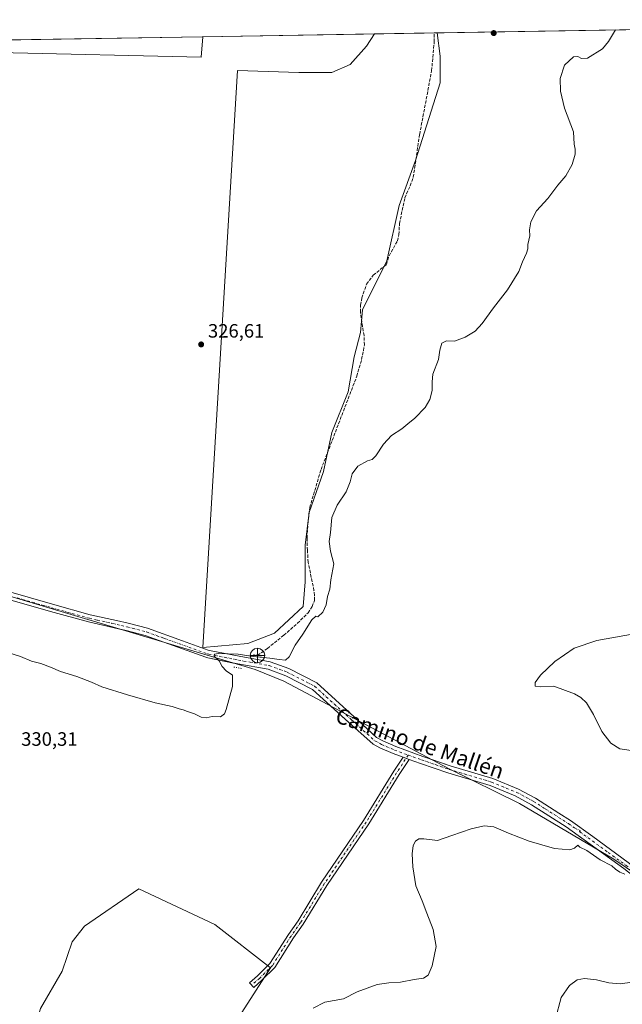
# Model space of a CAD drawing. Units: metres. Extents: x 615675 to 619167, y 4643789 to 4646159.
# Drawn here: x 618502 to 618813, y 4645650 to 4646159 of the extents above; entities that cross this region are included whole.
import ezdxf
from ezdxf.enums import TextEntityAlignment as Align

# ---------------------------------------------------------------- set-up
doc = ezdxf.new("R2010")
doc.units = ezdxf.units.M
doc.header["$MEASUREMENT"] = 0
for name, pattern in [('DGN Style 3', [2.307223458686699, 1.648016756204785, -0.6592067024819142]), ('DGN Style 4', [2.6384748266838614, 1.318413404963828, -0.6592067024819142, 0.001648016756204785, -0.6592067024819142]), ('DGN Style 5', [1.1536117293433497, 0.4944050268614355, -0.6592067024819142])]:
    doc.linetypes.add(name, pattern=pattern)
for name, color, linetype, lineweight in [('Calzada romana', 51, 'Continuous', 13), ('Camino Cxs', 7, 'Continuous', 0), ('Camino eje', 30, 'DGN Style 4', 13), ('Comarca CxS', 21, 'Continuous', 0), ('Comunidad Autónoma CxS', 142, 'Continuous', 0), ('Corriente artificial lineal', 4, 'DGN Style 3', 13), ('Corriente natural lineal', 142, 'Continuous', 13), ('Cultivos herbáceos CxS', 92, 'Continuous', 0), ('Cultivos leñosos CxS', 92, 'Continuous', 0), ('Curva de nivel normal', 30, 'Continuous', 0), ('Municipio CxS', 4, 'Continuous', 0), ('Pista no pavimentada Cxs', 111, 'Continuous', 0), ('Pista no pavimentada eje', 91, 'DGN Style 4', 0), ('Provincia CxS', 1, 'Continuous', 0), ('Puente lineal', 2, 'DGN Style 5', 0), ('Punto de cota en terreno', 7, 'Continuous', 0), ('Punto fluvial desagüe desconocido', 7, 'Continuous', 0), ('Rótulo de punto de cota en terreno', 7, 'Continuous', 0), ('Texto cartográfico', 7, 'Continuous', 0)]:
    doc.layers.add(name, color=color, linetype=linetype, lineweight=lineweight)
doc.styles.add('Style-Arial', font='txt')

# ---------------------------------------------------------------- blocks, each defined once
blk = doc.blocks.new('*U11')
at = {"layer": 'Cultivos herbáceos CxS', "color": 92, "linetype": 'Continuous', "lineweight": 0}
for points in [[(618609.3057000004, 4645633.7611, 332.4961000000039), (618631.4935, 4645668.5319, 332.5766000000003), (618602.7849000003, 4645690.806100001, 330.9616999999998), (618563.4559000004, 4645709.284299999, 330.8285000000033), (618535.3739, 4645689.978700001, 330.9741000000067), (618529.0317000002, 4645681.8969, 331.1085000000021), (618523.7856000002, 4645666.6841, 331.2192000000068), (618512.5947000004, 4645647.3555, 331.4397000000026)], [(618490.7918999996, 4646141.950099999, 324.9388000000035), (618595.7123999996, 4646139.5373, 325.7638000000007), (618596.5763999998, 4646150.208000001, 325.9753999999957), (618685.3776000004, 4646151.676899999, 325.4106000000029), (618681.1715000002, 4646145.367799999, 325.4263000000064), (618672.7048000004, 4646135.842800001, 325.2859999999928), (618663.1798, 4646131.6095, 325.3469999999944), (618646.2463999996, 4646131.6095, 325.3852000000043), (618614.4962999999, 4646132.6678, 325.8113000000012), (618596.5045999996, 4645834.2172, 329.4539999999979), (618619.7879999997, 4645836.333900001, 329.1769000000059), (618633.5464000005, 4645841.625499999, 329.0669000000053), (618648.3630999997, 4645855.3839, 329.2324999999983), (618649.4214000005, 4645868.083900001, 329.2284000000073), (618649.4214000005, 4645887.134, 329.1578000000009), (618651.5380999995, 4645904.067299999, 328.8766000000033), (618658.9463999998, 4645925.233999999, 328.7786000000052), (618663.1798, 4645945.342399999, 328.1600000000035), (618671.6465999996, 4645966.509099999, 327.8932000000059), (618674.8214999996, 4645984.500800001, 327.6843999999983), (618677.9965000004, 4645997.2009, 327.7072999999946), (618679.0548, 4646008.842499999, 328.0359000000026), (618691.7548000002, 4646034.2426, 327.5212000000029), (618698.1047999999, 4646062.817700001, 327.304999999993), (618706.5714999996, 4646086.101, 327.5599999999977), (618719.2714999998, 4646126.3178, 327.7676999999967), (618719.2714999998, 4646140.076099999, 327.2489999999962), (618717.6535999998, 4646152.2108, 326.9689000000071), (619128.0999999996, 4646159, 338.0896000000066)]]:
    blk.add_polyline3d(points, dxfattribs=at)
blk = doc.blocks.new('5PFDES')
at = {"layer": 'Corriente natural lineal', "color": 142, "linetype": 'Continuous', "lineweight": 13}
for p, q in [((-0.375, -0.002), (0.374, 0.001)), ((-0.002, 0.374), (0.001, -0.375))]:
    blk.add_line(p, q, dxfattribs=at)
blk.add_circle((-0.0002529909610748291, -0.0002529909610748291), 0.3742529911326177, dxfattribs=at)
blk = doc.blocks.new('5PATER')
at = {"layer": 'Punto de cota en terreno', "linetype": 'Continuous', "lineweight": 0}
h = blk.add_hatch(color=51, dxfattribs=at)
edge = h.paths.add_edge_path()
edge.add_ellipse((0, 0), major_axis=(-0.1095731443231308, -0.1110710700762829), ratio=0.9994222409660322, start_angle=0, end_angle=360)

msp = doc.modelspace()

# ---------------------------------------------------------------- linework, layer by layer
at = {"layer": 'Calzada romana', "color": 51, "linetype": 'Continuous', "lineweight": 13}
msp.add_polyline3d([(619139.5334000001, 4645477.7271, 340.7197000000015), (619108.1873000005, 4645492.5634, 340.4575999999943), (619088.3570999998, 4645504.907299999, 340.0323000000063), (619057.2156999996, 4645531.266000001, 339.5476999999955), (618953.7494000001, 4645625.629699999, 337.6775999999954), (618941.8956000004, 4645634.8068, 337.3580999999977), (618809.0975000003, 4645724.769900001, 334.7394000000059), (618760.3313999996, 4645753.5471, 334.031799999997), (618723.9736000003, 4645771.5056, 333.0660000000062), (618638.4818000002, 4645816.796700001, 330.6371000000072), (618623.6003000002, 4645822.812700001, 330.3062000000064), (618483.3498000001, 4645864.775699999, 329.0387000000046), (618393.0175999999, 4645898.373199999, 329.1852999999974), (618333.2944999998, 4645918.328199999, 329.7372999999934), (618143.3545000004, 4645976.379899999, 330.129700000005), (618013.2906999999, 4646020.559900001, 330.0607000000018), (617958.6799, 4646046.478, 328.8567000000039), (617900.5821000002, 4646078.803500001, 326.9069000000018), (617785.5240000002, 4646130.1601, 326.4326000000001), (617772.7470000006, 4646136.581, 326.4158000000025)], dxfattribs=at)
at = {"layer": 'Camino Cxs', "color": 7, "linetype": 'Continuous', "lineweight": 0, "extrusion": (-0.03376509290919053, 0.01223724843457743, 0.999354876033326), "elevation": 36293.57281473417, "flags": 128}
msp.add_lwpolyline([(-4578583.595458091, -1000646.295425691), (-4578583.59545809, -1000643.009819743)], dxfattribs=at)
at = {"layer": 'Camino Cxs', "color": 7, "linetype": 'Continuous', "lineweight": 0}
msp.add_polyline3d([(618703.1593000004, 4645776.3277, 332.8380999999936), (618698.0922999998, 4645768.486300001, 333.5788999999932), (618682.3136999998, 4645742.965100001, 334.4216000000015), (618660.6199000003, 4645711.0065, 333.2608000000037), (618648.4426999995, 4645691.099300001, 332.9415000000009), (618643.4617, 4645683.9989, 332.9285999999993), (618633.7527000001, 4645668.6351, 333.1352000000043), (618627.0333000004, 4645662.0239, 332.9688000000024), (618622.8784999996, 4645658.295299999, 332.6741999999941), (618620.7411000002, 4645660.676899999, 332.3822999999975), (618624.8413000006, 4645664.3565, 332.6723999999958), (618631.2451, 4645670.6569, 332.7568000000028), (618640.7977, 4645685.773499999, 332.7177999999985), (618645.7653000001, 4645692.854699999, 332.7100999999966), (618657.9297000002, 4645712.740900001, 332.7087999999931), (618679.6277000001, 4645744.705900001, 333.9386999999988), (618695.3872999996, 4645770.1963, 333.3418999999994), (618700.0723000001, 4645777.4465, 332.7201000000059)], close=True, dxfattribs=at)
msp.add_polyline3d([(618703.1593000004, 4645776.3277, 332.8380999999936), (618698.0922999998, 4645768.486300001, 333.5788999999932), (618682.3136999998, 4645742.965100001, 334.4216000000015), (618660.6199000003, 4645711.0065, 333.2608000000037), (618648.4426999995, 4645691.099300001, 332.9415000000009), (618643.4617, 4645683.9989, 332.9285999999993), (618633.7527000001, 4645668.6351, 333.1352000000043), (618627.0333000004, 4645662.0239, 332.9688000000024), (618622.8784999996, 4645658.295299999, 332.6741999999941), (618620.7411000002, 4645660.676899999, 332.3822999999975), (618624.8413000006, 4645664.3565, 332.6723999999958), (618631.2451, 4645670.6569, 332.7568000000028), (618640.7977, 4645685.773499999, 332.7177999999985), (618645.7653000001, 4645692.854699999, 332.7100999999966), (618657.9297000002, 4645712.740900001, 332.7087999999931), (618679.6277000001, 4645744.705900001, 333.9386999999988), (618695.3872999996, 4645770.1963, 333.3418999999994), (618700.0723000001, 4645777.4465, 332.7201000000059)], dxfattribs=at)
at = {"layer": 'Camino eje', "color": 30, "linetype": 'DGN Style 4', "lineweight": 13}
msp.add_polyline3d([(618702.7001, 4645778.565099999, 332.6092000000062), (618696.7399000004, 4645769.3413, 333.4330999999947), (618680.9707000004, 4645743.8355, 334.1585999999952), (618659.2748999996, 4645711.8737, 332.9628999999986), (618647.1039000005, 4645691.9769, 332.823000000004), (618642.1297000004, 4645684.8861, 332.8701000000001), (618632.4989, 4645669.6461, 333.0139000000054), (618625.9373000005, 4645663.190300001, 332.8163000000059), (618621.8097000001, 4645659.486099999, 332.5402000000031)], dxfattribs=at)
at = {"layer": 'Comarca CxS', "color": 21, "linetype": 'Continuous', "lineweight": 0, "flags": 128}
msp.add_lwpolyline([(619166.9200008744, 4643845.86998359), (615712.5200008493, 4643788.769983586), (615674.87000085, 4646101.879983565), (617010.6303000002, 4646123.974800001), (619128.100000874, 4646158.999983565), (619165.355899999, 4643939.0656)], close=True, dxfattribs=at)
at = {"layer": 'Comunidad Autónoma CxS', "color": 142, "linetype": 'Continuous', "lineweight": 0, "flags": 128}
msp.add_lwpolyline([(619166.9200008744, 4643845.86998359), (615712.5200008493, 4643788.769983586), (615674.87000085, 4646101.879983565), (617010.6303000002, 4646123.974800001), (619128.100000874, 4646158.999983565), (619165.355899999, 4643939.0656)], close=True, dxfattribs=at)
at = {"layer": 'Corriente artificial lineal', "color": 4, "linetype": 'DGN Style 3', "lineweight": 13}
msp.add_polyline3d([(618624.7816000005, 4645830.082699999, 329.6132000000071), (618629.9301000005, 4645833.710100001, 329.3120999999956), (618638.3800999997, 4645840.520099999, 329.3123000000051), (618645.4401000004, 4645846.700099999, 329.3692000000011), (618650.9401000004, 4645852.1501, 329.5136000000057), (618652.9901000002, 4645855.4301, 329.5357999999979), (618654.2701000003, 4645858.5101, 329.5583999999944), (618654.3601000002, 4645861.1601, 329.5402999999933), (618654.0100999996, 4645863.6801, 329.5206000000035), (618651.0100999996, 4645878.3301, 329.4529999999941), (618650.6201, 4645884.5001, 329.3525999999983), (618650.4101, 4645890.790100001, 329.1616000000067), (618651.0900999998, 4645900.670100001, 328.9688000000024), (618651.8201000001, 4645906.610099999, 328.7247999999963), (618657.6501000002, 4645926.290100001, 328.3959000000032), (618676.1201, 4645974.5001, 328.1279000000068), (618678.6601, 4645983.2301, 328.0016999999934), (618680.1001000004, 4645990.710100001, 328.1214000000036), (618679.8800999997, 4645995.590100001, 328.0525999999954), (618677.9801000003, 4646007.720100001, 327.8034000000043), (618678.1201, 4646011.340100001, 327.743100000007), (618678.7500999998, 4646015.040100001, 327.7127000000037), (618681.1700999998, 4646022.170100001, 327.5443999999989), (618684.6801000005, 4646026.7501, 327.5390000000043), (618691.4501, 4646032.4101, 327.6220999999932), (618692.8101000005, 4646036.7601, 327.4073999999964), (618697.1501000002, 4646044.520099999, 327.534799999994), (618697.9700999996, 4646047.8201, 327.4429999999993), (618698.2200999996, 4646053.5601, 327.4278999999952), (618700.9901000002, 4646066.870100001, 327.4024999999965), (618703.7901, 4646073.0801, 327.4214999999967), (618705.3400999998, 4646077.470100001, 327.5274000000064), (618708.6637000004, 4646099.755200001, 327.3298000000068), (618714.8387000002, 4646132.612299999, 327.1481000000058), (618716.1880999999, 4646147.5481, 326.9756999999955), (618716.1880999999, 4646152.1865, 326.8994999999995)], dxfattribs=at)
at = {"layer": 'Cultivos herbáceos CxS', "color": 92, "linetype": 'Continuous', "lineweight": 0, "extrusion": (-0.02928196409010195, -0.0004843589314806147, 0.9995710739989687), "elevation": -20040.84478040944, "flags": 128}
msp.add_lwpolyline([(-4635283.786170707, 695186.7331229191), (-4635283.786170707, 695427.9100434326)], dxfattribs=at)
at = {"layer": 'Cultivos herbáceos CxS', "color": 92, "linetype": 'Continuous', "lineweight": 0, "extrusion": (0.006358413176501045, 0.0001051774483107755, 0.9999797795553574), "elevation": 4747.931654298677, "flags": 128}
msp.add_lwpolyline([(618581.9988373603, 4646149.734323204), (618670.8017334862, 4646151.203223211)], dxfattribs=at)
at = {"layer": 'Cultivos herbáceos CxS', "color": 92, "linetype": 'Continuous', "lineweight": 0}
for points in [[(618685.3777000001, 4646151.676999999, 325.4106000000029), (618681.1715000002, 4646145.367799999, 325.4263000000064), (618672.7048000004, 4646135.842800001, 325.2859999999928), (618663.1798, 4646131.6095, 325.3469999999944), (618646.2463999996, 4646131.6095, 325.3852000000043), (618614.4962999999, 4646132.6678, 325.8113000000012), (618596.5045999996, 4645834.2172, 329.4539999999979), (618619.7879999997, 4645836.333900001, 329.1769000000059), (618633.5464000005, 4645841.625499999, 329.0669000000053), (618648.3630999997, 4645855.3839, 329.2324999999983), (618649.4214000005, 4645868.083900001, 329.2284000000073), (618649.4214000005, 4645887.134, 329.1578000000009), (618651.5380999995, 4645904.067299999, 328.8766000000033), (618658.9463999998, 4645925.233999999, 328.7786000000052), (618663.1798, 4645945.342399999, 328.1600000000035), (618671.6465999996, 4645966.509099999, 327.8932000000059), (618674.8214999996, 4645984.500800001, 327.6843999999983), (618677.9965000004, 4645997.2009, 327.7072999999946), (618679.0548, 4646008.842499999, 328.0359000000026), (618691.7548000002, 4646034.2426, 327.5212000000029), (618698.1047999999, 4646062.817700001, 327.304999999993), (618706.5714999996, 4646086.101, 327.5599999999977), (618719.2714999998, 4646126.3178, 327.7676999999967), (618719.2714999998, 4646140.076099999, 327.2489999999962), (618717.6535999998, 4646152.210899999, 326.9689000000071)], [(618485.3219, 4646142.9038, 323.7243000000017), (618490.7918999996, 4646141.950099999, 324.9388000000035), (618595.7123999996, 4646139.5373, 325.7638000000007), (618596.5763999998, 4646150.2082, 325.9753999999957)], [(618634.8953, 4645386.144900001, 343.6747000000032), (618542.0943, 4645520.1929, 334.3990000000049), (618566.5107000005, 4645563.936699999, 333.5377000000008), (618599.0657000003, 4645613.7841, 333.1757000000071), (618597.9596999995, 4645620.4211, 332.760500000004), (618608.9505000003, 4645633.1753, 332.5013000000035), (618609.3057000004, 4645633.7611, 332.4961000000039), (618631.4935, 4645668.5319, 332.5766000000003), (618602.7849000003, 4645690.806100001, 330.9616999999998), (618563.4559000004, 4645709.284299999, 330.8285000000033), (618535.3739, 4645689.978700001, 330.9741000000067), (618529.0317000002, 4645681.8969, 331.1085000000021), (618523.7856000002, 4645666.6841, 331.2192000000068), (618512.5947000004, 4645647.3555, 331.4397000000026), (618506.4902999997, 4645625.9923, 331.4274000000005), (618499.0943, 4645617.248299999, 331.6690999999992), (618373.2178999997, 4645410.3257, 333.184500000003), (618416.7895000001, 4645094.1779, 341.8053999999975)]]:
    msp.add_polyline3d(points, dxfattribs=at)
at = {"layer": 'Cultivos leñosos CxS', "color": 92, "linetype": 'Continuous', "lineweight": 0, "extrusion": (-0.04825476179610431, -0.0007982789080599041, 0.9988347414436416), "elevation": -33238.40899279781, "flags": 128}
msp.add_lwpolyline([(-4635282.531707855, 694656.8695382673), (-4635282.531707854, 694687.7203030817)], dxfattribs=at)
at = {"layer": 'Cultivos leñosos CxS', "color": 92, "linetype": 'Continuous', "lineweight": 0, "extrusion": (-0.04728996006292922, -0.0007809054913121691, 0.998880898738113), "elevation": -32560.73591516774, "flags": 128}
msp.add_lwpolyline([(-4635303.30012637, 694581.228973604), (-4635303.30012637, 694582.6963155033)], dxfattribs=at)
at = {"layer": 'Cultivos leñosos CxS', "color": 92, "linetype": 'Continuous', "lineweight": 0, "extrusion": (-0.021531009955448, -0.0003561385871081026, 0.9997681175030565), "elevation": -14647.78260343328, "flags": 128}
msp.add_lwpolyline([(-4635284.116538174, 695086.993303581), (-4635284.116538174, 695197.9483038757)], dxfattribs=at)
at = {"layer": 'Cultivos leñosos CxS', "color": 92, "linetype": 'Continuous', "lineweight": 0}
for points in [[(618685.3777000001, 4646151.676999999, 325.4106000000029), (618681.1715000002, 4646145.367799999, 325.4263000000064), (618672.7048000004, 4646135.842800001, 325.2859999999928), (618663.1798, 4646131.6095, 325.3469999999944), (618646.2463999996, 4646131.6095, 325.3852000000043), (618614.4962999999, 4646132.6678, 325.8113000000012), (618596.5045999996, 4645834.2172, 329.4539999999979), (618619.7879999997, 4645836.333900001, 329.1769000000059), (618633.5464000005, 4645841.625499999, 329.0669000000053), (618648.3630999997, 4645855.3839, 329.2324999999983), (618649.4214000005, 4645868.083900001, 329.2284000000073), (618649.4214000005, 4645887.134, 329.1578000000009), (618651.5380999995, 4645904.067299999, 328.8766000000033), (618658.9463999998, 4645925.233999999, 328.7786000000052), (618663.1798, 4645945.342399999, 328.1600000000035), (618671.6465999996, 4645966.509099999, 327.8932000000059), (618674.8214999996, 4645984.500800001, 327.6843999999983), (618677.9965000004, 4645997.2009, 327.7072999999946), (618679.0548, 4646008.842499999, 328.0359000000026), (618691.7548000002, 4646034.2426, 327.5212000000029), (618698.1047999999, 4646062.817700001, 327.304999999993), (618706.5714999996, 4646086.101, 327.5599999999977), (618719.2714999998, 4646126.3178, 327.7676999999967), (618719.2714999998, 4646140.076099999, 327.2489999999962), (618717.6535999998, 4646152.210899999, 326.9689000000071)], [(618485.3219, 4646142.9038, 323.7243000000017), (618490.7918999996, 4646141.950099999, 324.9388000000035), (618595.7123999996, 4646139.5373, 325.7638000000007), (618596.5763999998, 4646150.2082, 325.9753999999957)], [(618634.8953, 4645386.144900001, 343.6747000000032), (618542.0943, 4645520.1929, 334.3990000000049), (618566.5107000005, 4645563.936699999, 333.5377000000008), (618599.0657000003, 4645613.7841, 333.1757000000071), (618597.9596999995, 4645620.4211, 332.760500000004), (618608.9505000003, 4645633.1753, 332.5013000000035), (618609.3057000004, 4645633.7611, 332.4961000000039), (618631.4935, 4645668.5319, 332.5766000000003), (618602.7849000003, 4645690.806100001, 330.9616999999998), (618563.4559000004, 4645709.284299999, 330.8285000000033), (618535.3739, 4645689.978700001, 330.9741000000067), (618529.0317000002, 4645681.8969, 331.1085000000021), (618523.7856000002, 4645666.6841, 331.2192000000068), (618512.5947000004, 4645647.3555, 331.4397000000026), (618506.4902999997, 4645625.9923, 331.4274000000005), (618499.0943, 4645617.248299999, 331.6690999999992), (618373.2178999997, 4645410.3257, 333.184500000003), (618416.7895000001, 4645094.1779, 341.8053999999975)], [(618512.5947000004, 4645647.3555, 331.4397000000026), (618523.7856000002, 4645666.6841, 331.2192000000068), (618529.0317000002, 4645681.8969, 331.1085000000021), (618535.3739, 4645689.978700001, 330.9741000000067), (618563.4559000004, 4645709.284299999, 330.8285000000033), (618602.7849000003, 4645690.806100001, 330.9616999999998), (618631.4935, 4645668.5319, 332.5766000000003), (618609.3057000004, 4645633.7611, 332.4961000000039)]]:
    msp.add_polyline3d(points, dxfattribs=at)
for points in [[(618685.3776000004, 4646151.676899999, 325.4106000000029), (618717.6535999998, 4646152.2108, 326.9689000000071), (618719.2714999998, 4646140.076099999, 327.2489999999962), (618719.2714999998, 4646126.3178, 327.7676999999967), (618706.5714999996, 4646086.101, 327.5599999999977), (618698.1047999999, 4646062.817700001, 327.304999999993), (618691.7548000002, 4646034.2426, 327.5212000000029), (618679.0548, 4646008.842499999, 328.0359000000026), (618677.9965000004, 4645997.2009, 327.7072999999946), (618674.8214999996, 4645984.500800001, 327.6843999999983), (618671.6465999996, 4645966.509099999, 327.8932000000059), (618663.1798, 4645945.342399999, 328.1600000000035), (618658.9463999998, 4645925.233999999, 328.7786000000052), (618651.5380999995, 4645904.067299999, 328.8766000000033), (618649.4214000005, 4645887.134, 329.1578000000009), (618649.4214000005, 4645868.083900001, 329.2284000000073), (618648.3630999997, 4645855.3839, 329.2324999999983), (618633.5464000005, 4645841.625499999, 329.0669000000053), (618619.7879999997, 4645836.333900001, 329.1769000000059), (618596.5045999996, 4645834.2172, 329.4539999999979), (618614.4962999999, 4646132.6678, 325.8113000000012), (618646.2463999996, 4646131.6095, 325.3852000000043), (618663.1798, 4646131.6095, 325.3469999999944), (618672.7048000004, 4646135.842800001, 325.2859999999928), (618681.1715000002, 4646145.367799999, 325.4263000000064)], [(618485.3219, 4646142.9038, 323.7243000000017), (618485.6623000001, 4646148.373400001, 323.5861000000005), (618596.5763999998, 4646150.208000001, 325.9753999999957), (618595.7123999996, 4646139.5373, 325.7638000000007), (618490.7918999996, 4646141.950099999, 324.9388000000035)]]:
    msp.add_polyline3d(points, close=True, dxfattribs=at)
at = {"layer": 'Curva de nivel normal', "color": 30, "linetype": 'Continuous', "lineweight": 0, "flags": 128}
for points, elevation in [([(618809.9601999996, 4646153.7378), (618806.3600000005, 4646147.720100001), (618803.1900000004, 4646143.920100001), (618795.4400000004, 4646139.0101), (618792.3099999996, 4646138.860099999), (618790.4199999999, 4646140.0001), (618788.1399999997, 4646139.780099999), (618783.5999999996, 4646135.420100001), (618781.3300000001, 4646128.610099999), (618781.4299999997, 4646121.9901), (618783.6299999999, 4646113.300100001), (618788.1399999997, 4646100.960100001), (618788.6200000001, 4646094.620100001), (618789.0800000001, 4646092.090100001), (618789.0700000003, 4646089.420100001), (618787.5300000003, 4646084.030099999), (618784.2100000001, 4646078.200099999), (618780.1200000001, 4646073.370100001), (618775, 4646066.420100001), (618769.04, 4646060.090100001), (618766.1200000001, 4646054.420100001), (618765.54, 4646050.360099999), (618765.5599999996, 4646047.190099999), (618764.6200000001, 4646042.770099999), (618764.5700000003, 4646040.5101), (618763.8700000001, 4646038.1601), (618761.8399999999, 4646033.6501), (618759.9600000001, 4646028.7301), (618754.1299999999, 4646019.200099999), (618746.8700000001, 4646009.970100001), (618740.9199999999, 4646001.8201), (618737.2800000003, 4645997.920100001), (618732.1900000004, 4645994.690099999), (618726.5999999996, 4645992.6601), (618722.5300000003, 4645992.770099999), (618720.0599999996, 4645991.590100001), (618719.0599999996, 4645988.090100001), (618718.3899999997, 4645983.140100001), (618715.4699999997, 4645975.620100001), (618715.2000000002, 4645971.6601), (618715.1799999997, 4645967.190099999), (618714, 4645962.450099999), (618711.4800000006, 4645958.420100001), (618706.2199999997, 4645952.920100001), (618702.5099999999, 4645949.960100001), (618699.5, 4645947.2401), (618694.1799999997, 4645943.960100001), (618690.0300000003, 4645939.420100001), (618686.0599999996, 4645933.280099999), (618684.1399999997, 4645931.4001), (618681.5999999996, 4645930.720100001), (618676.7699999996, 4645927.950099999), (618673.7300000006, 4645924.090100001), (618672.75, 4645919.950099999), (618670.7100000001, 4645914.7601), (618666.0800000001, 4645907.8101), (618663.2999999998, 4645901.390100001), (618662.5599999996, 4645893.620100001), (618661.8099999996, 4645888.9801), (618662.6200000001, 4645883.960100001), (618664.2300000006, 4645877.4301), (618662.8099999996, 4645869.1501), (618662.2100000001, 4645864.380100001), (618661.0800000001, 4645860.5001), (618660.3899999997, 4645856.190099999), (618658.6600000003, 4645852.4301), (618655.9199999999, 4645850.050100001), (618654.9000000004, 4645850.4901), (618652.9699999997, 4645848.540100001), (618648.25, 4645841.100099999), (618644.2999999998, 4645835.4301), (618641.2300000006, 4645829.350099999), (618639.2999999998, 4645827.710100001), (618635.9500000002, 4645827.9101), (618631.2100000001, 4645828.7501), (618622.5999999996, 4645829.5001), (618614.7199999997, 4645830.790100001), (618604.7199999997, 4645831.1601), (618602.4800000006, 4645830.770099999), (618602.3200000003, 4645829.7501), (618604.9500000002, 4645827.2301), (618606.4699999997, 4645824.300100001), (618608.6399999997, 4645822.140100001), (618611.79, 4645819.9101), (618611.7999999998, 4645814.0601), (618608.6399999997, 4645802.090100001), (618607.6900000004, 4645799.8101), (618605.7000000002, 4645798.360099999), (618601.3300000001, 4645798.4101), (618598.2999999998, 4645797.880100001), (618595.6799999997, 4645798.120100001), (618592.2800000003, 4645799.920100001), (618588.6299999999, 4645801.040100001), (618586.3200000003, 4645801.960100001), (618584.2199999997, 4645802.390100001), (618580.5899999999, 4645803.7501), (618571.7999999998, 4645805.620100001), (618557.5, 4645809.640100001), (618544.2800000003, 4645813.880100001), (618539.0099999999, 4645816.1801), (618531.3300000001, 4645819.1501), (618522.9000000004, 4645821.720100001), (618517.8300000001, 4645823.9901), (618512.7000000002, 4645825.940099999), (618507.9699999997, 4645827.120100001), (618502.2800000003, 4645829.590100001), (618496.2800000003, 4645831.350099999)], 330), ([(618820.3899999997, 4645780.550100001), (618812.1500000004, 4645781.7301), (618807.5999999996, 4645784.6801), (618802.9000000004, 4645790.790100001), (618798.5300000003, 4645799.530099999), (618794.9100000003, 4645805.5001), (618792.0700000003, 4645808.3201), (618788.7000000002, 4645810.2401), (618778.1200000001, 4645814.2401), (618771.2400000002, 4645813.840100001), (618768.4299999997, 4645814.1601), (618768.4000000004, 4645816.040100001), (618771.2300000006, 4645819.8301), (618778.5999999996, 4645827.0101), (618788.5999999996, 4645833.840100001), (618800.2699999996, 4645837.780099999), (618819.5199999996, 4645841.350099999)], 335), ([(618653.5999999996, 4645647.640100001), (618659.5999999996, 4645650.7501), (618669.2699999996, 4645652.4801), (618676.2699999996, 4645656.050100001), (618686.7400000002, 4645659.9001), (618692.7999999998, 4645660.7301), (618698.7400000002, 4645661.030099999), (618705.7599999999, 4645662.4001), (618710.7000000002, 4645663.170100001), (618713.0199999996, 4645664.600099999), (618715.1500000004, 4645669.4301), (618717.2100000001, 4645679.4301), (618715.7199999997, 4645688.350099999), (618712.2999999998, 4645696.8201), (618710, 4645703.1601), (618706.6699999999, 4645710.880100001), (618705.1600000003, 4645720.770099999), (618704.7300000006, 4645727.4301), (618705.2800000003, 4645731.770099999), (618706.4299999997, 4645733.9801), (618708.1600000003, 4645735.170100001), (618710.8300000001, 4645735.120100001), (618717.8300000001, 4645734.420100001), (618725.2699999996, 4645736.870100001), (618735.2999999998, 4645740.460100001), (618742.04, 4645742.0101), (618746.9600000001, 4645741.460100001), (618754.6200000001, 4645738.120100001), (618765.2199999997, 4645734.050100001), (618778.3799999999, 4645730.220100001), (618786.3899999997, 4645729.460100001), (618788.7400000002, 4645730.300100001), (618790.3799999999, 4645732.0001), (618791.4400000004, 4645730.940099999), (618795.0700000003, 4645729.170100001), (618802.0800000001, 4645724.3301), (618808.0700000003, 4645721.170100001), (618809.9400000004, 4645719.4301), (618812.1200000001, 4645717.950099999), (618814.79, 4645716.960100001)], 335), ([(618872.1500000004, 4645647.2601), (618863.0199999996, 4645651.1801), (618849.7800000003, 4645656.940099999), (618836.5099999999, 4645661.340100001), (618826.3300000001, 4645662.9301), (618818.5499999998, 4645661.090100001), (618812.3399999999, 4645660.130100001), (618806.5499999998, 4645660.720100001), (618800.1799999997, 4645662.190099999), (618793.9400000004, 4645662.9001), (618790.0999999996, 4645662.200099999), (618786.1299999999, 4645659.3301), (618781.75, 4645653.0601), (618778.9299999997, 4645642.030099999)], 340)]:
    msp.add_lwpolyline(points, dxfattribs=dict(at, elevation=elevation))
at = {"layer": 'Municipio CxS', "color": 4, "linetype": 'Continuous', "lineweight": 0, "flags": 128}
msp.add_lwpolyline([(619166.9200008744, 4643845.86998359), (615712.5200008493, 4643788.769983586), (615674.87000085, 4646101.879983565), (617010.6303000002, 4646123.974800001), (619128.100000874, 4646158.999983565), (619165.355899999, 4643939.0656)], close=True, dxfattribs=at)
at = {"layer": 'Pista no pavimentada Cxs', "color": 111, "linetype": 'Continuous', "lineweight": 0, "extrusion": (-0.03376509290919053, 0.01223724843457743, 0.999354876033326), "elevation": 36293.57281473417, "flags": 128}
msp.add_lwpolyline([(-4578583.595458091, -1000646.295425691), (-4578583.59545809, -1000643.009819743)], dxfattribs=at)
at = {"layer": 'Pista no pavimentada Cxs', "color": 111, "linetype": 'Continuous', "lineweight": 0}
for points in [[(618553.5800000001, 4645843.762800001, 329.6750999999931), (618547.1101000002, 4645845.2401, 329.4707000000053), (618537.3800999997, 4645847.4001, 329.6187999999966), (618517.8000999996, 4645852.890100001, 329.4107999999979), (618482.0800999999, 4645863.0701, 329.1196999999956), (618452.8300999999, 4645873.640100001, 329.0225999999966), (618431.6501000002, 4645882.0101, 329.0795000000071), (618424.7501999997, 4645884.2501, 329.1013999999996), (618402.2001, 4645891.770099999, 329.2290999999968), (618396.4401000004, 4645894.620100001, 329.3034999999945), (618390.7100999998, 4645897.960100001, 329.2814000000071), (618387.2583, 4645900.297499999, 329.2958999999973)], [(618483.2401000002, 4645866.800100001, 328.9823000000033), (618518.8601000002, 4645856.640100001, 329.1306000000041), (618538.3400999998, 4645851.1801, 329.2713999999978), (618551.8902000004, 4645848.130100001, 329.2994000000036), (618557.8501000004, 4645846.790100001, 329.3037999999942), (618567.9101, 4645844.120100001, 329.3524999999936), (618586.0900999998, 4645837.600099999, 329.5377000000008), (618599.3400999998, 4645832.850099999, 329.7225999999937), (618599.9215000002, 4645832.672700001, 329.7412999999942), (618615.3036000002, 4645829.655099999, 329.9575999999943), (618631.3224999999, 4645826.787500001, 330.1581000000006), (618641.0056999996, 4645823.257099999, 330.5050999999949), (618655.4565000003, 4645815.8311, 330.8592000000062), (618674.7511, 4645798.317500001, 331.5233000000007), (618686.2931000004, 4645787.689099999, 332.0293999999994), (618689.7001, 4645785.840100001, 332.0524000000005), (618696.3701, 4645782.9301, 332.2195000000065), (618710.3300999999, 4645777.870100001, 332.7002000000066), (618724.4801000003, 4645772.9801, 332.9079999999958), (618746.5001999997, 4645766.4101, 333.0166999999929), (618759.7500999998, 4645760.9801, 333.1831999999995), (618768.5500999996, 4645756.2301, 333.3720999999932), (618780.6501000002, 4645748.540100001, 333.6640000000043), (618786.6801000005, 4645744.710100001, 333.7713999999978), (618798.1401000004, 4645736.4001, 334.1438000000053), (618816.5401, 4645723.040100001, 334.6187999999966)], [(618483.2401000002, 4645866.800100001, 328.9823000000033), (618518.8601000002, 4645856.640100001, 329.1306000000041), (618538.3400999998, 4645851.1801, 329.2713999999978), (618551.8902000004, 4645848.130100001, 329.2994000000036), (618557.8501000004, 4645846.790100001, 329.3037999999942), (618567.9101, 4645844.120100001, 329.3524999999936), (618586.0900999998, 4645837.600099999, 329.5377000000008), (618599.3400999998, 4645832.850099999, 329.7225999999937), (618599.9215000002, 4645832.672700001, 329.7412999999942), (618615.3036000002, 4645829.655099999, 329.9575999999943), (618631.3224999999, 4645826.787500001, 330.1581000000006), (618641.0056999996, 4645823.257099999, 330.5050999999949), (618655.4565000003, 4645815.8311, 330.8592000000062), (618674.7511, 4645798.317500001, 331.5233000000007), (618676.6310999999, 4645796.586300001, 331.5746000000072)], [(618814.2401000002, 4645719.880100001, 335.0486999999994), (618784.4901999999, 4645741.4901, 334.1229000000022), (618766.5701000001, 4645752.870100001, 333.7225000000035), (618758.0800999999, 4645757.450099999, 333.6086000000068), (618745.2001, 4645762.7301, 333.4403000000021), (618723.2801000001, 4645769.270099999, 333.2839999999997), (618709.0301999999, 4645774.200099999, 333.0564000000013), (618703.1593000004, 4645776.3277, 332.8380999999936), (618700.0723000001, 4645777.4465, 332.7201000000059), (618694.9301000005, 4645779.3101, 332.5482000000048), (618687.9901000002, 4645782.340100001, 332.4008999999933), (618684.5981000002, 4645784.178099999, 332.2608999999939), (618672.0645000003, 4645795.3541, 331.7361999999994), (618653.1589000003, 4645812.5145, 331.0399999999936), (618639.4003, 4645819.584899999, 330.5908000000054), (618630.2773000002, 4645822.9111, 330.3938999999955), (618614.5607000003, 4645825.724500001, 330.1582999999956), (618599.1781000001, 4645828.826300001, 329.8347000000067), (618598.1201, 4645829.1501, 329.817200000005), (618566.7500999998, 4645840.390100001, 329.7854999999981), (618556.9200999998, 4645843.0001, 329.6536000000052), (618547.1101000002, 4645845.2401, 329.4707000000053), (618537.3800999997, 4645847.4001, 329.6187999999966), (618517.8000999996, 4645852.890100001, 329.4107999999979), (618482.0800999999, 4645863.0701, 329.1196999999956)], [(618576.3565999996, 4645836.948000001, 329.7044000000024), (618566.7500999998, 4645840.390100001, 329.7854999999981), (618556.9200999998, 4645843.0001, 329.6536000000052), (618553.5800000001, 4645843.762800001, 329.6750999999931)], [(618612.4373000005, 4645826.1527, 330.1224999999977), (618599.1781000001, 4645828.826300001, 329.8347000000067), (618598.1201, 4645829.1501, 329.817200000005), (618576.3565999996, 4645836.948000001, 329.7044000000024)], [(618662.4024999999, 4645804.124199999, 331.3895000000048), (618653.1589000003, 4645812.5145, 331.0399999999936), (618639.4003, 4645819.584899999, 330.5908000000054), (618630.2773000002, 4645822.9111, 330.3938999999955), (618614.5607000003, 4645825.724500001, 330.1582999999956), (618612.4373000005, 4645826.1527, 330.1224999999977)], [(618700.0723000001, 4645777.4465, 332.7201000000059), (618694.9301000005, 4645779.3101, 332.5482000000048), (618687.9901000002, 4645782.340100001, 332.4008999999933), (618684.5981000002, 4645784.178099999, 332.2608999999939), (618672.0645000003, 4645795.3541, 331.7361999999994), (618662.4024999999, 4645804.124199999, 331.3895000000048)], [(618676.6310999999, 4645796.586300001, 331.5746000000072), (618686.2931000004, 4645787.689099999, 332.0293999999994), (618689.7001, 4645785.840100001, 332.0524000000005), (618696.3701, 4645782.9301, 332.2195000000065), (618710.3300999999, 4645777.870100001, 332.7002000000066), (618715.0179000003, 4645776.2501, 332.7819000000018)], [(618736.4616, 4645765.337300001, 333.4275000000052), (618723.2801000001, 4645769.270099999, 333.2839999999997), (618709.0301999999, 4645774.200099999, 333.0564000000013), (618703.1593000004, 4645776.3277, 332.8380999999936)], [(618715.0179000003, 4645776.2501, 332.7819000000018), (618724.4801000003, 4645772.9801, 332.9079999999958), (618746.5001999997, 4645766.4101, 333.0166999999929), (618759.7500999998, 4645760.9801, 333.1831999999995), (618768.5500999996, 4645756.2301, 333.3720999999932), (618780.6501000002, 4645748.540100001, 333.6640000000043), (618786.6801000005, 4645744.710100001, 333.7713999999978), (618798.1401000004, 4645736.4001, 334.1438000000053), (618816.5401, 4645723.040100001, 334.6187999999966), (618834.4811000006, 4645708.715299999, 335.3738000000012)], [(618800.6277999999, 4645729.767899999, 334.6635999999999), (618784.4901999999, 4645741.4901, 334.1229000000022), (618766.5701000001, 4645752.870100001, 333.7225000000035), (618758.0800999999, 4645757.450099999, 333.6086000000068), (618745.2001, 4645762.7301, 333.4403000000021), (618736.4616, 4645765.337300001, 333.4275000000052)], [(618956.0954, 4645623.4901, 337.6839999999939), (618943.9612999996, 4645632.077299999, 337.4685999999929), (618925.6518000001, 4645643.4419, 337.2498000000051), (618908.5708999997, 4645653.142100001, 337.0139999999956), (618893.5976, 4645661.253900001, 337.0825999999943), (618866.5992999999, 4645679.208100001, 336.5562000000064), (618839.8601000002, 4645699.630100001, 336.1483000000007), (618814.2401000002, 4645719.880100001, 335.0486999999994), (618800.6277999999, 4645729.767899999, 334.6635999999999)]]:
    msp.add_polyline3d(points, dxfattribs=at)
at = {"layer": 'Pista no pavimentada eje', "color": 91, "linetype": 'DGN Style 4', "lineweight": 0}
for points in [[(618500.5201000003, 4645859.845100001, 329.2369000000036), (618518.3300999999, 4645854.765100001, 329.2746999999945), (618537.8601000002, 4645849.290100001, 329.4312999999966), (618541.9901000002, 4645848.360099999, 329.3745000000054), (618547.1901000004, 4645847.2051, 329.3917999999976), (618549.5000999998, 4645846.6851, 329.4121000000014), (618554.4051000001, 4645845.565099999, 329.4826999999932), (618557.3850999996, 4645844.895099999, 329.4766999999993), (618567.3300999999, 4645842.255100001, 329.5421999999962), (618576.4200999998, 4645838.995100001, 329.5746999999974), (618598.7301000003, 4645831.0001, 329.7985000000044), (618599.5499, 4645830.7499, 329.8029999999999), (618614.9321, 4645827.6897, 330.1230999999971), (618630.7999, 4645824.849300001, 330.2792000000045), (618640.2028999999, 4645821.4211, 330.5779000000039), (618654.3076999999, 4645814.172700001, 330.9725000000035), (618673.4079, 4645796.835700001, 331.6974999999948), (618685.4461000003, 4645785.934699999, 332.165399999998), (618688.8450999996, 4645784.090100001, 332.2434000000067), (618695.6501000002, 4645781.120100001, 332.4048999999941), (618702.7001, 4645778.565099999, 332.6092000000062)], [(618702.7001, 4645778.565099999, 332.6092000000062), (618709.6801000005, 4645776.0351, 332.8815000000032), (618716.7550999997, 4645773.590100001, 332.9530999999988), (618723.8800999997, 4645771.1251, 333.1012999999948), (618745.8501000004, 4645764.5701, 333.239499999996), (618758.9151, 4645759.215100001, 333.4101999999984), (618767.5601000005, 4645754.550100001, 333.5522000000055), (618773.6101000002, 4645750.7051, 333.7304000000004), (618785.5850999998, 4645743.100099999, 333.9492000000027), (618788.7351000002, 4645740.815099999, 334.0659000000014), (618791.8701, 4645739.3433, 334.0690999999933), (618791.3151000004, 4645738.9451, 334.1150999999954), (618806.1901000004, 4645728.140100001, 334.5185000000056), (618815.3901000004, 4645721.460100001, 334.8070000000007), (618828.2150999998, 4645711.220100001, 335.3573000000033), (618841.0251000002, 4645701.095100001, 335.8996999999945), (618842.6787, 4645699.8805, 335.895399999994)]]:
    msp.add_polyline3d(points, dxfattribs=at)
at = {"layer": 'Provincia CxS', "color": 1, "linetype": 'Continuous', "lineweight": 0, "flags": 128}
msp.add_lwpolyline([(619166.9200008744, 4643845.86998359), (615712.5200008493, 4643788.769983586), (615674.87000085, 4646101.879983565), (617010.6303000002, 4646123.974800001), (619128.100000874, 4646158.999983565), (619165.355899999, 4643939.0656)], close=True, dxfattribs=at)
at = {"layer": 'Puente lineal', "color": 2, "linetype": 'DGN Style 5', "lineweight": 0, "extrusion": (-0.02413392267990952, 0.004320618198978051, 0.999699397836399), "elevation": 5472.688677567068, "flags": 128}
msp.add_lwpolyline([(-4682139.588795613, -209698.9430110089), (-4682139.588795613, -209694.9418078923)], dxfattribs=at)
at = {"layer": 'Puente lineal', "color": 2, "linetype": 'DGN Style 5', "lineweight": 0, "extrusion": (-0.0197570162078249, 0.003536532997139666, 0.9997985563326865), "elevation": 4538.250730862284, "flags": 128}
msp.add_lwpolyline([(-4682136.668687221, -209611.0198069086), (-4682136.66868722, -209615.0205955671)], dxfattribs=at)

# ---------------------------------------------------------------- block references
at = {"layer": 'Cultivos herbáceos CxS', "color": 92, "linetype": 'Continuous', "lineweight": 0}
msp.add_blockref('*U11', (0, 0), dxfattribs=at)
at = {"layer": 'Punto de cota en terreno', "color": 7, "linetype": 'Continuous', "lineweight": 0, "xscale": 10, "yscale": 10, "zscale": 10}
for p in [(618746.9600000001, 4646152.08, 328.2799999999988), (618595.6600000003, 4645990.99, 326.6100000000006)]:
    msp.add_blockref('5PATER', p, dxfattribs=at)
at = {"layer": 'Punto fluvial desagüe desconocido', "color": 7, "linetype": 'Continuous', "lineweight": 0, "xscale": 10, "yscale": 10, "zscale": 10}
msp.add_blockref('5PFDES', (618624.7816000005, 4645830.082699999, 329.6132000000071), dxfattribs=at)

# ---------------------------------------------------------------- texts
at = {"layer": 'Rótulo de punto de cota en terreno', "color": 7, "linetype": 'Continuous', "lineweight": 0, "style": 'Style-Arial'}
for s, p in [('326,61', (618599.1878000004, 4645994.5178)), ('330,31', (618502.5977999996, 4645783.3378))]:
    msp.add_text(s, height=7.000000000000002, dxfattribs=at).set_placement(p)
at = {"layer": 'Texto cartográfico', "color": 7, "linetype": 'Continuous', "lineweight": 0, "style": 'Style-Arial'}
msp.add_text('Camino de Mallén', height=8, rotation=340.9381602177206, dxfattribs=at).set_placement((618708.7864457835, 4645784.648826023), align=Align.MIDDLE_CENTER)

doc.saveas('drawing.dxf')
